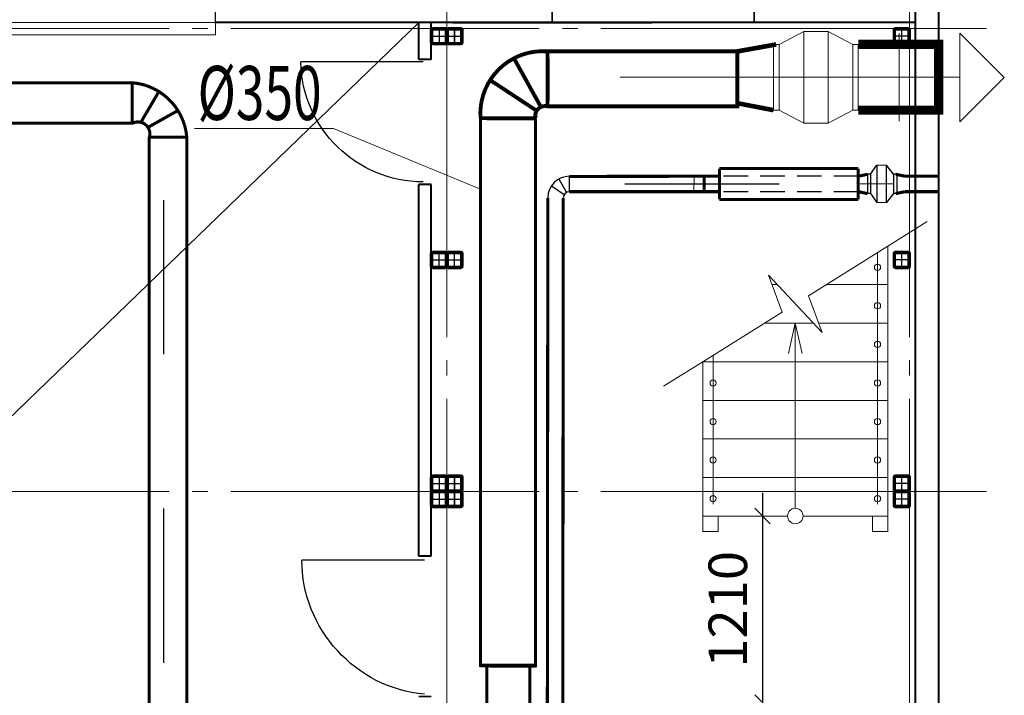
# Model space of a CAD drawing. Units: millimetres. Extents: x 41980 to 1500136, y 172811 to 394362.
# Drawn here: x 1238644 to 1245027, y 202148 to 206527 of the extents above; entities that cross this region are included whole.
import ezdxf

# ---------------------------------------------------------------- set-up
doc = ezdxf.new("R2010")
doc.units = ezdxf.units.MM
doc.header["$PDSIZE"] = 2000
for name, pattern in [('DASHDOT', [1, 0.5, -0.25, 0, -0.25]), ('GOST2.303 5', [24, 20, -1.5, 1, -1.5]), ('HIDDEN2', [4.7625, 3.175, -1.5875])]:
    doc.linetypes.add(name, pattern=pattern)
doc.layers.get('DefPoints').update_dxf_attribs({"color": 9})
for name, color, linetype in [('1DOOR', 2, 'Continuous'), ('1WALL', 7, 'Continuous'), ('1WALLW', 7, 'Continuous'), ('OBJEKT', 41, 'Continuous')]:
    doc.layers.add(name, color=color, linetype=linetype)
for name, color, linetype, lineweight in [('otopl', 144, 'Continuous', 40), ('vent', 22, 'Continuous', 40), ('Выноски 0.13', 3, 'Continuous', 13), ('ВЫТЯЖКА', 150, 'Continuous', 50), ('Оси', 1, 'GOST2.303 5', 13), ('Основной', 7, 'Continuous', 40), ('Размеры', 6, 'Continuous', 9), ('Размеры VENT', 7, 'Continuous', 25), ('Тонкая 0.15', 7, 'Continuous', 15)]:
    doc.layers.add(name, color=color, linetype=linetype, lineweight=lineweight)
doc.styles.add('1', font='simplex.shx', dxfattribs={"width": 0.8, "oblique": 15})
doc.styles.add('GOST 2.304', font='CS_Gost2304.shx', dxfattribs={"oblique": 15})
doc.dimstyles.new('PS_TICK', dxfattribs={"dimscale": 100, "dimtxt": 2.5, "dimasz": 1, "dimexe": 2, "dimexo": 2, "dimgap": 1, "dimtad": 1, "dimdec": 0, "dimzin": 0, "dimtxsty": 'GOST 2.304', "dimblk": 'OBLIQUE', "dimcen": 2, "dimdle": 1.5, "dimse1": 1, "dimse2": 1, "dimclrd": 6, "dimclre": 6, "dimclrt": 6, "dimadec": 0, "dimazin": 2, "dimtfac": 1, "dimtdec": 0, "dimtmove": 1, "dimatfit": 3, "dimldrblk": 'OBLIQUE', "dimfxl": 1.25, "dimtolj": 1, "dimtzin": 0, "dimarcsym": 0})

# ---------------------------------------------------------------- blocks, each defined once
blk = doc.blocks.new('DR200101')
at = {"color": 0, "linetype": 'ByBlock'}
blk.add_line((0, 0.48), (0.9798, 0.48), dxfattribs=at)
blk.add_arc((0, 0.5), 0.98, 270, 358.83062, dxfattribs=at)
blk = doc.blocks.new('_Oblique')
at = {"color": 0, "linetype": 'ByBlock', "lineweight": -2}
blk.add_line((-0.5, -0.5), (0.5, 0.5), dxfattribs=at)
blk = doc.blocks.new('*D195')
at = {"layer": 'DefPoints', "color": 0, "lineweight": 30, "ltscale": 100}
for p in [(1243535.4, 203309.8), (1243459.8, 202099.8), (1243535.4, 202099.8)]:
    blk.add_point(p, dxfattribs=at)
at = {"layer": 'Размеры', "color": 6, "lineweight": -2, "ltscale": 100}
blk.add_line((1243459.8, 203459.8), (1243459.8, 201949.8), dxfattribs=at)
at = {"layer": 'Размеры', "color": 6, "lineweight": -2, "ltscale": 100, "xscale": 100, "yscale": 100, "zscale": 100}
for p, rotation in [((1243459.8, 203309.8), 90), ((1243459.8, 202099.8), 270)]:
    blk.add_blockref('_Oblique', p, dxfattribs=dict(at, rotation=rotation))
at = {"layer": 'Размеры', "color": 6, "ltscale": 100, "insert": (1243234.8, 202704.8), "char_height": 250, "attachment_point": 5, "rotation": 90, "style": 'GOST 2.304'}
blk.add_mtext('\\A1;1210', dxfattribs=at)

msp = doc.modelspace()

# ---------------------------------------------------------------- linework, layer by layer
at = {"layer": '1DOOR', "linetype": 'ByBlock'}
msp.add_line((1241267.5, 203024.5), (1240473.9, 203024.5), dxfattribs=at)
at = {"layer": '1DOOR', "linetype": 'ByBlock', "extrusion": (0, 0, -1)}
msp.add_ellipse((1241289.3, 202972.6), major_axis=(-567, 620.7), ratio=0.944226, start_param=3.937196, end_param=5.487582, dxfattribs=at)
at = {"layer": '1WALL', "ltscale": 100}
for p, q in [((1239912.5, 206509.8), (1239912.5, 206659.8)), ((1238562.5, 203929.8), (1241232.5, 206509.8))]:
    msp.add_line(p, q, dxfattribs=at)
at = {"layer": 'OBJEKT', "color": 7, "linetype": 'Continuous', "lineweight": 60, "ltscale": 100}
for p, q in [((1241312.5, 206377.8), (1241312.5, 206461.8)), ((1241316.5, 206377.8), (1241316.5, 206461.8)), ((1241320.5, 206469.8), (1241404.5, 206469.8)), ((1241320.5, 206465.8), (1241404.5, 206465.8)), ((1241408.5, 206461.8), (1241408.5, 206377.8)), ((1241412.5, 206461.8), (1241412.5, 206377.8)), ((1241412.5, 206377.8), (1241412.5, 206461.8)), ((1241416.5, 206377.8), (1241416.5, 206461.8)), ((1241420.5, 206469.8), (1241504.5, 206469.8)), ((1241420.5, 206465.8), (1241504.5, 206465.8)), ((1241508.5, 206461.8), (1241508.5, 206377.8)), ((1241512.5, 206461.8), (1241512.5, 206377.8)), ((1244312.5, 206377.8), (1244312.5, 206461.8)), ((1244316.5, 206377.8), (1244316.5, 206461.8)), ((1244320.5, 206469.8), (1244404.5, 206469.8)), ((1244320.5, 206465.8), (1244404.5, 206465.8)), ((1244408.5, 206461.8), (1244408.5, 206377.8)), ((1244412.5, 206461.8), (1244412.5, 206377.8)), ((1241404.5, 206373.8), (1241320.5, 206373.8)), ((1241404.5, 206369.8), (1241320.5, 206369.8)), ((1241504.5, 206373.8), (1241420.5, 206373.8)), ((1241504.5, 206369.8), (1241420.5, 206369.8)), ((1244404.5, 206373.8), (1244320.5, 206373.8)), ((1244404.5, 206369.8), (1244320.5, 206369.8)), ((1244312.5, 204927.8), (1244312.5, 205011.8)), ((1244316.5, 204927.8), (1244316.5, 205011.8)), ((1244320.5, 205019.8), (1244404.5, 205019.8)), ((1244320.5, 205015.8), (1244404.5, 205015.8)), ((1244408.5, 205011.8), (1244408.5, 204927.8)), ((1244412.5, 205011.8), (1244412.5, 204927.8)), ((1244404.5, 204923.8), (1244320.5, 204923.8)), ((1244404.5, 204919.8), (1244320.5, 204919.8)), ((1241312.5, 203477.8), (1241312.5, 203561.8)), ((1241312.5, 203477.8), (1241312.5, 203561.8)), ((1241316.5, 203477.8), (1241316.5, 203561.8)), ((1241316.5, 203477.8), (1241316.5, 203561.8)), ((1241320.5, 203569.8), (1241404.5, 203569.8)), ((1241320.5, 203569.8), (1241404.5, 203569.8)), ((1241320.5, 203565.8), (1241404.5, 203565.8)), ((1241320.5, 203565.8), (1241404.5, 203565.8)), ((1241408.5, 203561.8), (1241408.5, 203477.8)), ((1241408.5, 203561.8), (1241408.5, 203477.8)), ((1241412.5, 203477.8), (1241412.5, 203561.8)), ((1241412.5, 203561.8), (1241412.5, 203477.8)), ((1241412.5, 203561.8), (1241412.5, 203477.8)), ((1241416.5, 203477.8), (1241416.5, 203561.8)), ((1241420.5, 203569.8), (1241504.5, 203569.8)), ((1241420.5, 203565.8), (1241504.5, 203565.8)), ((1241508.5, 203561.8), (1241508.5, 203477.8)), ((1241512.5, 203561.8), (1241512.5, 203477.8)), ((1244312.5, 203477.8), (1244312.5, 203561.8)), ((1244316.5, 203477.8), (1244316.5, 203561.8)), ((1244320.5, 203569.8), (1244404.5, 203569.8)), ((1244320.5, 203565.8), (1244404.5, 203565.8)), ((1244408.5, 203561.8), (1244408.5, 203477.8)), ((1244412.5, 203561.8), (1244412.5, 203477.8)), ((1241312.5, 203377.8), (1241312.5, 203461.8)), ((1241312.5, 203377.8), (1241312.5, 203461.8)), ((1241312.5, 203377.8), (1241312.5, 203461.8)), ((1241316.5, 203377.8), (1241316.5, 203461.8)), ((1241316.5, 203377.8), (1241316.5, 203461.8)), ((1241316.5, 203377.8), (1241316.5, 203461.8)), ((1241404.5, 203473.8), (1241320.5, 203473.8)), ((1241404.5, 203473.8), (1241320.5, 203473.8)), ((1241320.5, 203469.8), (1241404.5, 203469.8)), ((1241404.5, 203469.8), (1241320.5, 203469.8)), ((1241320.5, 203469.8), (1241404.5, 203469.8)), ((1241404.5, 203469.8), (1241320.5, 203469.8)), ((1241320.5, 203469.8), (1241404.5, 203469.8)), ((1241320.5, 203465.8), (1241404.5, 203465.8)), ((1241320.5, 203465.8), (1241404.5, 203465.8)), ((1241320.5, 203465.8), (1241404.5, 203465.8)), ((1241408.5, 203461.8), (1241408.5, 203377.8)), ((1241408.5, 203461.8), (1241408.5, 203377.8)), ((1241408.5, 203461.8), (1241408.5, 203377.8)), ((1241412.5, 203377.8), (1241412.5, 203461.8)), ((1241412.5, 203461.8), (1241412.5, 203377.8)), ((1241412.5, 203461.8), (1241412.5, 203377.8)), ((1241412.5, 203461.8), (1241412.5, 203377.8)), ((1241412.5, 203377.8), (1241412.5, 203461.8)), ((1241416.5, 203377.8), (1241416.5, 203461.8)), ((1241416.5, 203377.8), (1241416.5, 203461.8)), ((1241504.5, 203473.8), (1241420.5, 203473.8)), ((1241420.5, 203469.8), (1241504.5, 203469.8)), ((1241504.5, 203469.8), (1241420.5, 203469.8)), ((1241420.5, 203469.8), (1241504.5, 203469.8)), ((1241420.5, 203465.8), (1241504.5, 203465.8)), ((1241420.5, 203465.8), (1241504.5, 203465.8)), ((1241508.5, 203461.8), (1241508.5, 203377.8)), ((1241508.5, 203461.8), (1241508.5, 203377.8)), ((1241512.5, 203461.8), (1241512.5, 203377.8)), ((1241512.5, 203461.8), (1241512.5, 203377.8)), ((1244312.5, 203377.8), (1244312.5, 203461.8)), ((1244316.5, 203377.8), (1244316.5, 203461.8)), ((1244404.5, 203473.8), (1244320.5, 203473.8)), ((1244320.5, 203469.8), (1244404.5, 203469.8)), ((1244404.5, 203469.8), (1244320.5, 203469.8)), ((1244320.5, 203465.8), (1244404.5, 203465.8)), ((1244408.5, 203461.8), (1244408.5, 203377.8)), ((1244412.5, 203461.8), (1244412.5, 203377.8)), ((1241404.5, 203373.8), (1241320.5, 203373.8)), ((1241404.5, 203373.8), (1241320.5, 203373.8)), ((1241404.5, 203373.8), (1241320.5, 203373.8)), ((1241404.5, 203369.8), (1241320.5, 203369.8)), ((1241404.5, 203369.8), (1241320.5, 203369.8)), ((1241404.5, 203369.8), (1241320.5, 203369.8)), ((1241504.5, 203373.8), (1241420.5, 203373.8)), ((1241504.5, 203373.8), (1241420.5, 203373.8)), ((1241504.5, 203369.8), (1241420.5, 203369.8)), ((1241504.5, 203369.8), (1241420.5, 203369.8)), ((1244404.5, 203373.8), (1244320.5, 203373.8)), ((1244404.5, 203369.8), (1244320.5, 203369.8))]:
    msp.add_line(p, q, dxfattribs=at)
at = {"layer": 'OBJEKT', "linetype": 'GOST2.303 5', "lineweight": 25, "ltscale": 100}
for p, q in [((1241362.5, 206471.8), (1241362.5, 206367.8)), ((1241462.5, 206471.8), (1241462.5, 206367.8)), ((1244362.5, 206367.8), (1244362.5, 206471.8)), ((1241310.5, 206419.8), (1241414.5, 206419.8)), ((1241410.5, 206419.8), (1241514.5, 206419.8)), ((1244414.5, 206419.8), (1244310.5, 206419.8)), ((1244362.5, 204917.8), (1244362.5, 205021.8)), ((1244414.5, 204969.8), (1244310.5, 204969.8)), ((1241310.5, 203519.8), (1241414.5, 203519.8)), ((1241310.5, 203519.8), (1241414.5, 203519.8)), ((1241362.5, 203571.8), (1241362.5, 203467.8)), ((1241362.5, 203571.8), (1241362.5, 203467.8)), ((1241410.5, 203519.8), (1241514.5, 203519.8)), ((1241462.5, 203571.8), (1241462.5, 203467.8)), ((1244414.5, 203519.8), (1244310.5, 203519.8)), ((1244362.5, 203467.8), (1244362.5, 203571.8)), ((1241362.5, 203471.8), (1241362.5, 203367.8)), ((1241362.5, 203471.8), (1241362.5, 203367.8)), ((1241362.5, 203471.8), (1241362.5, 203367.8)), ((1241462.5, 203471.8), (1241462.5, 203367.8)), ((1241462.5, 203471.8), (1241462.5, 203367.8)), ((1244362.5, 203367.8), (1244362.5, 203471.8)), ((1241310.5, 203419.8), (1241414.5, 203419.8)), ((1241310.5, 203419.8), (1241414.5, 203419.8)), ((1241310.5, 203419.8), (1241414.5, 203419.8)), ((1241410.5, 203419.8), (1241514.5, 203419.8)), ((1241410.5, 203419.8), (1241514.5, 203419.8)), ((1244414.5, 203419.8), (1244310.5, 203419.8))]:
    msp.add_line(p, q, dxfattribs=at)
at = {"layer": 'OBJEKT', "color": 7, "linetype": 'Continuous', "lineweight": 60, "ltscale": 100, "extrusion": (0, 0, -1)}
for p, q in [((1241412.5, 206461.8), (1241412.5, 206377.8)), ((1241416.5, 206461.8), (1241416.5, 206377.8)), ((1241504.5, 206469.8), (1241420.5, 206469.8)), ((1241504.5, 206465.8), (1241420.5, 206465.8)), ((1241508.5, 206377.8), (1241508.5, 206461.8)), ((1241512.5, 206377.8), (1241512.5, 206461.8)), ((1241420.5, 206373.8), (1241504.5, 206373.8)), ((1241420.5, 206369.8), (1241504.5, 206369.8)), ((1241312.5, 205011.8), (1241312.5, 204927.8)), ((1241316.5, 205011.8), (1241316.5, 204927.8)), ((1241404.5, 205019.8), (1241320.5, 205019.8)), ((1241404.5, 205015.8), (1241320.5, 205015.8)), ((1241408.5, 204927.8), (1241408.5, 205011.8)), ((1241412.5, 204927.8), (1241412.5, 205011.8)), ((1241412.5, 205011.8), (1241412.5, 204927.8)), ((1241416.5, 205011.8), (1241416.5, 204927.8)), ((1241504.5, 205019.8), (1241420.5, 205019.8)), ((1241504.5, 205015.8), (1241420.5, 205015.8)), ((1241508.5, 204927.8), (1241508.5, 205011.8)), ((1241512.5, 204927.8), (1241512.5, 205011.8)), ((1241320.5, 204923.8), (1241404.5, 204923.8)), ((1241420.5, 204923.8), (1241504.5, 204923.8)), ((1241320.5, 204919.8), (1241404.5, 204919.8)), ((1241420.5, 204919.8), (1241504.5, 204919.8)), ((1241412.5, 203561.8), (1241412.5, 203477.8)), ((1241416.5, 203561.8), (1241416.5, 203477.8)), ((1241504.5, 203569.8), (1241420.5, 203569.8)), ((1241504.5, 203565.8), (1241420.5, 203565.8)), ((1241508.5, 203477.8), (1241508.5, 203561.8)), ((1241512.5, 203477.8), (1241512.5, 203561.8)), ((1241412.5, 203461.8), (1241412.5, 203377.8)), ((1241416.5, 203461.8), (1241416.5, 203377.8)), ((1241420.5, 203473.8), (1241504.5, 203473.8)), ((1241504.5, 203469.8), (1241420.5, 203469.8)), ((1241420.5, 203469.8), (1241504.5, 203469.8)), ((1241504.5, 203465.8), (1241420.5, 203465.8)), ((1241508.5, 203377.8), (1241508.5, 203461.8)), ((1241512.5, 203377.8), (1241512.5, 203461.8)), ((1241420.5, 203373.8), (1241504.5, 203373.8)), ((1241420.5, 203369.8), (1241504.5, 203369.8))]:
    msp.add_line(p, q, dxfattribs=at)
at = {"layer": 'OBJEKT', "linetype": 'GOST2.303 5', "lineweight": 25, "ltscale": 100, "extrusion": (0, 0, -1)}
for p, q in [((1241462.5, 206367.8), (1241462.5, 206471.8)), ((1241410.5, 206419.8), (1241514.5, 206419.8)), ((1241362.5, 204917.8), (1241362.5, 205021.8)), ((1241462.5, 204917.8), (1241462.5, 205021.8)), ((1241310.5, 204969.8), (1241414.5, 204969.8)), ((1241410.5, 204969.8), (1241514.5, 204969.8)), ((1241410.5, 203519.8), (1241514.5, 203519.8)), ((1241462.5, 203467.8), (1241462.5, 203571.8)), ((1241462.5, 203367.8), (1241462.5, 203471.8)), ((1241410.5, 203419.8), (1241514.5, 203419.8))]:
    msp.add_line(p, q, dxfattribs=at)
at = {"layer": 'OBJEKT', "color": 250, "lineweight": 13, "ltscale": 100}
for p, q in [((1244263.1, 205583.5), (1244201.1, 205583.5)), ((1244263.1, 205341.5), (1244201.1, 205341.5))]:
    msp.add_line(p, q, dxfattribs=at)
at = {"layer": 'OBJEKT', "color": 7, "linetype": 'Continuous', "lineweight": 60, "ltscale": 100}
for centre, radius, start, end in [((1241320.5, 206461.8), 8, 90, 180), ((1241320.5, 206461.8), 4, 90, 180), ((1241404.5, 206461.8), 8, 0, 90), ((1241404.5, 206461.8), 4, 0, 90), ((1241420.5, 206461.8), 8, 90, 180), ((1241420.5, 206461.8), 4, 90, 180), ((1241504.5, 206461.8), 8, 0, 90), ((1241504.5, 206461.8), 4, 0, 90), ((1244320.5, 206461.8), 8, 90, 180), ((1244320.5, 206461.8), 4, 90, 180), ((1244404.5, 206461.8), 8, 0, 90), ((1244404.5, 206461.8), 4, 0, 90), ((1241320.5, 206377.8), 8, 180, 270), ((1241320.5, 206377.8), 4, 180, 270), ((1241404.5, 206377.8), 4, 270, 0), ((1241404.5, 206377.8), 8, 270, 0), ((1241420.5, 206377.8), 8, 180, 270), ((1241420.5, 206377.8), 4, 180, 270), ((1241504.5, 206377.8), 4, 270, 0), ((1241504.5, 206377.8), 8, 270, 0), ((1244320.5, 206377.8), 8, 180, 270), ((1244320.5, 206377.8), 4, 180, 270), ((1244404.5, 206377.8), 4, 270, 0), ((1244404.5, 206377.8), 8, 270, 0), ((1244320.5, 205011.8), 8, 90, 180), ((1244320.5, 205011.8), 4, 90, 180), ((1244404.5, 205011.8), 8, 0, 90), ((1244404.5, 205011.8), 4, 0, 90), ((1244320.5, 204927.8), 8, 180, 270), ((1244320.5, 204927.8), 4, 180, 270), ((1244404.5, 204927.8), 4, 270, 0), ((1244404.5, 204927.8), 8, 270, 0), ((1241320.5, 203561.8), 8, 90, 180), ((1241320.5, 203561.8), 8, 90, 180), ((1241320.5, 203561.8), 4, 90, 180), ((1241320.5, 203561.8), 4, 90, 180), ((1241404.5, 203561.8), 8, 0, 90), ((1241404.5, 203561.8), 8, 0, 90), ((1241404.5, 203561.8), 4, 0, 90), ((1241404.5, 203561.8), 4, 0, 90), ((1241420.5, 203561.8), 8, 90, 180), ((1241420.5, 203561.8), 4, 90, 180), ((1241504.5, 203561.8), 8, 0, 90), ((1241504.5, 203561.8), 4, 0, 90), ((1244320.5, 203561.8), 8, 90, 180), ((1244320.5, 203561.8), 4, 90, 180), ((1244404.5, 203561.8), 8, 0, 90), ((1244404.5, 203561.8), 4, 0, 90), ((1241320.5, 203477.8), 8, 180, 270), ((1241320.5, 203477.8), 8, 180, 270), ((1241320.5, 203461.8), 8, 90, 180), ((1241320.5, 203461.8), 8, 90, 180), ((1241320.5, 203461.8), 8, 90, 180), ((1241320.5, 203477.8), 4, 180, 270), ((1241320.5, 203477.8), 4, 180, 270), ((1241320.5, 203461.8), 4, 90, 180), ((1241320.5, 203461.8), 4, 90, 180), ((1241320.5, 203461.8), 4, 90, 180), ((1241404.5, 203477.8), 4, 270, 0), ((1241404.5, 203477.8), 8, 270, 0), ((1241404.5, 203477.8), 4, 270, 0), ((1241404.5, 203477.8), 8, 270, 0), ((1241404.5, 203461.8), 8, 0, 90), ((1241404.5, 203461.8), 8, 0, 90), ((1241404.5, 203461.8), 8, 0, 90), ((1241404.5, 203461.8), 4, 0, 90), ((1241404.5, 203461.8), 4, 0, 90), ((1241404.5, 203461.8), 4, 0, 90), ((1241420.5, 203477.8), 8, 180, 270), ((1241420.5, 203461.8), 8, 90, 180), ((1241420.5, 203461.8), 8, 90, 180), ((1241420.5, 203477.8), 4, 180, 270), ((1241420.5, 203461.8), 4, 90, 180), ((1241420.5, 203461.8), 4, 90, 180), ((1241504.5, 203477.8), 4, 270, 0), ((1241504.5, 203477.8), 8, 270, 0), ((1241504.5, 203461.8), 8, 0, 90), ((1241504.5, 203461.8), 8, 0, 90), ((1241504.5, 203461.8), 4, 0, 90), ((1241504.5, 203461.8), 4, 0, 90), ((1244320.5, 203477.8), 8, 180, 270), ((1244320.5, 203461.8), 8, 90, 180), ((1244320.5, 203477.8), 4, 180, 270), ((1244320.5, 203461.8), 4, 90, 180), ((1244404.5, 203477.8), 4, 270, 0), ((1244404.5, 203477.8), 8, 270, 0), ((1244404.5, 203461.8), 8, 0, 90), ((1244404.5, 203461.8), 4, 0, 90), ((1241320.5, 203377.8), 8, 180, 270), ((1241320.5, 203377.8), 8, 180, 270), ((1241320.5, 203377.8), 8, 180, 270), ((1241320.5, 203377.8), 4, 180, 270), ((1241320.5, 203377.8), 4, 180, 270), ((1241320.5, 203377.8), 4, 180, 270), ((1241404.5, 203377.8), 4, 270, 0), ((1241404.5, 203377.8), 8, 270, 0), ((1241404.5, 203377.8), 4, 270, 0), ((1241404.5, 203377.8), 8, 270, 0), ((1241404.5, 203377.8), 4, 270, 0), ((1241404.5, 203377.8), 8, 270, 0), ((1241420.5, 203377.8), 8, 180, 270), ((1241420.5, 203377.8), 8, 180, 270), ((1241420.5, 203377.8), 4, 180, 270), ((1241420.5, 203377.8), 4, 180, 270), ((1241504.5, 203377.8), 4, 270, 0), ((1241504.5, 203377.8), 8, 270, 0), ((1241504.5, 203377.8), 4, 270, 0), ((1241504.5, 203377.8), 8, 270, 0), ((1244320.5, 203377.8), 8, 180, 270), ((1244320.5, 203377.8), 4, 180, 270), ((1244404.5, 203377.8), 4, 270, 0), ((1244404.5, 203377.8), 8, 270, 0)]:
    msp.add_arc(centre, radius, start, end, dxfattribs=at)
at = {"layer": 'OBJEKT', "color": 7, "linetype": 'Continuous', "lineweight": 60, "ltscale": 100, "extrusion": (0, 0, -1)}
for centre, radius, start, end in [((-1241420.5, 206461.8), 8, 0, 90), ((-1241420.5, 206461.8), 4, 0, 90), ((-1241504.5, 206461.8), 8, 90, 180), ((-1241504.5, 206461.8), 4, 90, 180), ((-1241420.5, 206377.8), 8, 270, 0), ((-1241420.5, 206377.8), 4, 270, 0), ((-1241504.5, 206377.8), 4, 180, 270), ((-1241504.5, 206377.8), 8, 180, 270), ((-1241320.5, 205011.8), 8, 0, 90), ((-1241320.5, 205011.8), 4, 0, 90), ((-1241404.5, 205011.8), 8, 90, 180), ((-1241404.5, 205011.8), 4, 90, 180), ((-1241420.5, 205011.8), 8, 0, 90), ((-1241420.5, 205011.8), 4, 0, 90), ((-1241504.5, 205011.8), 8, 90, 180), ((-1241504.5, 205011.8), 4, 90, 180), ((-1241320.5, 204927.8), 8, 270, 0), ((-1241320.5, 204927.8), 4, 270, 0), ((-1241404.5, 204927.8), 4, 180, 270), ((-1241404.5, 204927.8), 8, 180, 270), ((-1241420.5, 204927.8), 8, 270, 0), ((-1241420.5, 204927.8), 4, 270, 0), ((-1241504.5, 204927.8), 4, 180, 270), ((-1241504.5, 204927.8), 8, 180, 270), ((-1241420.5, 203561.8), 8, 0, 90), ((-1241420.5, 203561.8), 4, 0, 90), ((-1241504.5, 203561.8), 8, 90, 180), ((-1241504.5, 203561.8), 4, 90, 180), ((-1241420.5, 203477.8), 8, 270, 0), ((-1241420.5, 203461.8), 8, 0, 90), ((-1241420.5, 203477.8), 4, 270, 0), ((-1241420.5, 203461.8), 4, 0, 90), ((-1241504.5, 203477.8), 4, 180, 270), ((-1241504.5, 203477.8), 8, 180, 270), ((-1241504.5, 203461.8), 8, 90, 180), ((-1241504.5, 203461.8), 4, 90, 180), ((-1241420.5, 203377.8), 8, 270, 0), ((-1241420.5, 203377.8), 4, 270, 0), ((-1241504.5, 203377.8), 4, 180, 270), ((-1241504.5, 203377.8), 8, 180, 270)]:
    msp.add_arc(centre, radius, start, end, dxfattribs=at)
at = {"layer": 'otopl', "lineweight": 13}
msp.add_line((1243015.6, 205512.5), (1243015.2, 205414.3), dxfattribs=at)
at = {"layer": 'vent', "lineweight": 13}
for p, q in [((1243567, 206366.9), (1243727, 206451.5)), ((1243727, 205856.3), (1243727, 206451.5)), ((1243727, 206451.5), (1243884.6, 206451.5)), ((1243884.6, 205856.3), (1243884.6, 206451.5)), ((1244044.6, 206366.9), (1243884.6, 206451.5)), ((1244346.3, 205868.5), (1244346.3, 206439.2)), ((1244740.1, 205864.9), (1244740.1, 206439.6)), ((1244740.1, 206439.6), (1245027.5, 206152.2)), ((1243531, 205940.9), (1243531, 206366.9)), ((1243567, 206366.9), (1243531, 206366.9)), ((1243567, 205940.9), (1243567, 206366.9)), ((1244044.6, 205940.9), (1244044.6, 206366.9)), ((1244080.6, 206366.9), (1244044.6, 206366.9)), ((1244080.6, 205940.9), (1244080.6, 206366.9)), ((1244738.4, 206153.9), (1242537, 206153.9)), ((1245027.5, 206152.2), (1244740.1, 205864.9)), ((1243531, 205940.9), (1243567, 205940.9)), ((1243727, 205856.3), (1243567, 205940.9)), ((1243884.6, 205856.3), (1244044.6, 205940.9)), ((1244080.6, 205940.9), (1244044.6, 205940.9)), ((1240677.5, 205822.6), (1239777.1, 205822.6)), ((1240677.5, 205822.6), (1241631.5, 205428.8)), ((1243884.6, 205856.3), (1243727, 205856.3)), ((1244092.4, 205462.5), (1244305.4, 205462.5))]:
    msp.add_line(p, q, dxfattribs=at)
at = {"layer": 'vent', "lineweight": 13, "const_width": 60}
msp.add_lwpolyline([(1244080.6, 205940.9), (1244602.5, 205940.9), (1244602.5, 206366.9), (1244080.6, 206366.9)], dxfattribs=at)
at = {"layer": 'Выноски 0.13', "ltscale": 100}
for p, q in [((1243672.5, 204559.8), (1243628.2, 204362.4)), ((1243672.5, 203359.8), (1243672.5, 204559.8)), ((1243672.5, 204559.8), (1243716.8, 204362.4))]:
    msp.add_line(p, q, dxfattribs=at)
msp.add_circle((1243672.5, 203309.8), 50, dxfattribs=at)
at = {"layer": 'ВЫТЯЖКА', "linetype": 'ByBlock', "lineweight": -2, "ltscale": 5}
for p, q in [((1244160, 205525), (1244201.1, 205583.5)), ((1244201.1, 205583.5), (1244201.1, 205341.5)), ((1244310, 205525), (1244263.1, 205583.5)), ((1244263.1, 205341.5), (1244263.1, 205583.5)), ((1244140, 205525), (1244140, 205400)), ((1244160, 205525), (1244140, 205525)), ((1244160, 205525), (1244160, 205400)), ((1244310, 205525), (1244310, 205400)), ((1244330, 205525), (1244310, 205525)), ((1244330, 205525), (1244330, 205400)), ((1244160, 205400), (1244140, 205400)), ((1244160, 205400), (1244201.1, 205341.5)), ((1244310, 205400), (1244263.1, 205341.5)), ((1244330, 205400), (1244310, 205400))]:
    msp.add_line(p, q, dxfattribs=at)
at = {"layer": 'ВЫТЯЖКА', "linetype": 'ByBlock', "lineweight": -2}
for p, q in [((1242208, 205412.5), (1242207.8, 205512.5)), ((1242091.7, 205450.3), (1242174.8, 205394.7)), ((1242139.8, 205494.7), (1242188.5, 205407.4))]:
    msp.add_line(p, q, dxfattribs=at)
at = {"layer": 'ВЫТЯЖКА', "linetype": 'HIDDEN2', "lineweight": -2, "ltscale": 50}
for p, q in [((1244080.6, 205512.5), (1243180.6, 205512.5)), ((1244080.6, 205412.5), (1243180.6, 205412.5))]:
    msp.add_line(p, q, dxfattribs=at)
at = {"layer": 'ВЫТЯЖКА', "linetype": 'DASHDOT', "lineweight": -2, "ltscale": 2000}
for p, q in [((1242567.6, 205462.5), (1244080.6, 205462.5)), ((1239576, 205358.1), (1239576, 195953.4))]:
    msp.add_line(p, q, dxfattribs=at)
at = {"layer": 'ВЫТЯЖКА', "linetype": 'ByBlock', "lineweight": -2, "ltscale": 5, "const_width": 24.9}
for points in [[(1241631.5, 205888.6, -0.458298), (1242065.4, 206321.9, -1.878124)], [(1241988.2, 205888.3, -0.57001), (1242065.7, 205965.6, 1.868083)]]:
    msp.add_lwpolyline(points, format="xyb", dxfattribs=at)
at = {"layer": 'ВЫТЯЖКА', "linetype": 'ByBlock', "lineweight": -2, "ltscale": 5}
for points, const_width in [([(1242065.7, 205965.6), (1243296.5, 205965.2), (1243296.9, 206321.9), (1242065.4, 206321.9)], 24.9), ([(1242065.7, 205965.6), (1242066, 206322.2)], 24.9), ([(1243296.9, 206321.9), (1243549, 206366.9)], 29.9), ([(1243296.5, 205965.2), (1243296.9, 206321.9)], 24.9), ([(1242022.9, 205961.6), (1241848, 206277.1)], 24.9), ([(1242066.6, 206280.4), (1242067, 206000.4)], 24.9), ([(1243297.5, 206280), (1243297.9, 206000)], 24.9), ([(1241995.4, 205937), (1241693.8, 206135.7)], 24.9), ([(1243531, 205940.9), (1243296.9, 205985.9)], 29.9), ([(1241631.5, 205888.6), (1241988.2, 205888.2)], 24.9), ([(1241631.5, 205888.4), (1241631.5, 202340.4), (1241988.2, 202340), (1241988.2, 205888.2)], 20), ([(1241674, 205887.8), (1241954, 205887.4)], 24.9), ([(1243180.6, 205562.5), (1243180.6, 205362.5)], 20), ([(1244080.6, 205562.5), (1243180.6, 205562.5)], 20), ([(1244080.6, 205562.5), (1244080.6, 205362.5)], 20), ([(1242208, 205412.5), (1243081.5, 205412.5), (1243081.5, 205512.5), (1242207.8, 205511.3)], 20), ([(1243180.6, 205412.5), (1243081.5, 205412.5), (1243081.5, 205512.5), (1243180.6, 205512.5)], 20), ([(1244140, 205525), (1244080.6, 205512.5)], 20), ([(1244324.3, 205525), (1244383.6, 205512.5)], 20), ([(1244602.5, 205512.5), (1244383.6, 205512.5)], 20), ([(1242064.7, 201991.3), (1242068, 205372.5)], 20), ([(1242164.7, 201991.5), (1242168, 205372.4)], 20), ([(1243180.6, 205362.5), (1244080.6, 205362.5)], 20), ([(1244140, 205400), (1244080.6, 205412.5)], 20), ([(1244324.3, 205400), (1244383.6, 205412.5)], 20), ([(1244602.5, 205412.5), (1244383.6, 205412.5)], 20), ([(1241631.5, 202340.4), (1241988.2, 202340)], 24.9), ([(1241950.1, 199169.7), (1241951.8, 202340.1), (1241672.1, 202340.4), (1241671.8, 199169.7)], 20)]:
    msp.add_lwpolyline(points, dxfattribs=dict(at, const_width=const_width))
at = {"layer": 'ВЫТЯЖКА', "color": 1, "linetype": 'ByBlock', "lineweight": -2, "ltscale": 5, "const_width": 20}
for points in [[(1239373, 206118.7), (1230993.4, 206118.7)], [(1239373.4, 205857.1), (1239373, 206118.7)], [(1239431.1, 205865.4), (1239548.5, 206065.6)], [(1239475.1, 205829.2), (1239669.5, 205938.4)], [(1239373.4, 205857.2), (1237442, 205857.1)], [(1239481.4, 205766.3), (1239727.1, 205765.1)], [(1239483.5, 205765.1), (1239483.5, 198969.8)], [(1239727.1, 205765.1), (1239727.1, 198969.8)]]:
    msp.add_lwpolyline(points, dxfattribs=at)
for points in [[(1239373, 206118.7, -0.366973), (1239727.1, 205765.1, -1.878124)], [(1239368.9, 205852.5, -0.705368), (1239483.5, 205762.7, 1.868083)]]:
    msp.add_lwpolyline(points, format="xyb", dxfattribs=at)
at = {"layer": 'ВЫТЯЖКА', "linetype": 'ByBlock', "lineweight": -2}
for radius in [140, 40]:
    msp.add_arc((1242208, 205372.5), radius, 90.09142, 180.08418, dxfattribs=at)
at = {"layer": 'Оси', "linetype": 'GOST2.303 5', "ltscale": 100}
for p, q in [((1241412.5, 206969.8), (1241412.5, 206469.8)), ((1244412.5, 206969.8), (1244412.5, 206469.8)), ((1244412.5, 206469.8), (1229412.5, 206469.8)), ((1241412.5, 206469.8), (1241412.5, 188469.8)), ((1244412.5, 206469.8), (1244412.5, 188469.8)), ((1244912.5, 206469.8), (1244412.5, 206469.8)), ((1244412.5, 203469.8), (1229412.5, 203469.8)), ((1244912.5, 203469.8), (1244412.5, 203469.8))]:
    msp.add_line(p, q, dxfattribs=at)
at = {"layer": 'Основной', "ltscale": 100}
for p, q in [((1244452.5, 206509.8), (1244452.5, 206659.8)), ((1244452.5, 206509.8), (1239912.5, 206509.8)), ((1241232.5, 206269.8), (1241232.5, 206509.8)), ((1241312.5, 206269.8), (1241312.5, 206509.8)), ((1241452.5, 206509.8), (1242742.5, 206509.8)), ((1244452.5, 191429.8), (1244452.5, 206509.8)), ((1241312.5, 206269.8), (1241232.5, 206269.8)), ((1241312.5, 205459.8), (1241232.5, 205459.8)), ((1241232.5, 203049.5), (1241232.5, 205459.8)), ((1241312.5, 203049.5), (1241312.5, 205459.8)), ((1241312.5, 203049.5), (1241232.5, 203049.5))]:
    msp.add_line(p, q, dxfattribs=at)
msp.add_lwpolyline([(1243422.5, 191279.8), (1244602.5, 191279.8), (1244602.5, 206659.8), (1239912.5, 206659.8)], dxfattribs=at)
at = {"layer": 'Тонкая 0.15', "color": 3, "ltscale": 100}
msp.add_line((1242065.4, 206321.9), (1243231.8, 206321.9), dxfattribs=at)
at = {"layer": 'Тонкая 0.15', "linetype": 'Continuous', "ltscale": 100}
for p, q in [((1244272.5, 205059.8), (1244526.9, 205218.8)), ((1243757.3, 204737.8), (1244272.5, 205059.8)), ((1243587.7, 204631.8), (1243497.6, 204870.3)), ((1243497.6, 204870.3), (1243847.4, 204499.3)), ((1243847.4, 204499.3), (1243757.3, 204737.8)), ((1243072.5, 204309.8), (1243587.7, 204631.8)), ((1243072.5, 204309.8), (1242818.1, 204150.8))]:
    msp.add_line(p, q, dxfattribs=at)
at = {"layer": 'Тонкая 0.15', "ltscale": 10}
for p, q in [((1244272.5, 205059.8), (1244272.5, 203209.8)), ((1243520.4, 204809.8), (1243554.6, 204809.8)), ((1243872.5, 204809.8), (1244272.5, 204809.8)), ((1243472.5, 204559.8), (1243790.3, 204559.8)), ((1243824.5, 204559.8), (1244272.5, 204559.8)), ((1243072.5, 203209.8), (1243072.5, 204309.8)), ((1243072.5, 204309.8), (1244272.5, 204309.8)), ((1243072.5, 204059.8), (1244272.5, 204059.8)), ((1243072.5, 203809.8), (1244272.5, 203809.8)), ((1243072.5, 203559.8), (1244272.5, 203559.8)), ((1243072.5, 203309.8), (1243622.5, 203309.8)), ((1243172.5, 203209.8), (1243172.5, 203309.8)), ((1243722.5, 203309.8), (1244272.5, 203309.8)), ((1244172.5, 203209.8), (1244172.5, 203309.8)), ((1243172.5, 203209.8), (1243072.5, 203209.8)), ((1244272.5, 203209.8), (1244172.5, 203209.8))]:
    msp.add_line(p, q, dxfattribs=at)
at = {"layer": 'Тонкая 0.15', "ltscale": 100}
for p, q in [((1244205.3, 203387.5), (1244205.3, 205017.8)), ((1243139.6, 203387.5), (1243139.6, 204351.8))]:
    msp.add_line(p, q, dxfattribs=at)
msp.add_lwpolyline([(1236912.5, 206428.4), (1239912.5, 206428.4), (1239912.5, 206509.8), (1236912.5, 206509.8)], close=True, dxfattribs=at)
for centre in [(1244205.3, 204922.5), (1244205.3, 204672.5), (1244205.3, 204422.5), (1243139.6, 204172.5), (1244205.3, 204172.5), (1243139.6, 203922.5), (1244205.3, 203922.5), (1243139.6, 203672.5), (1244205.3, 203672.5), (1243139.6, 203422.5), (1244205.3, 203422.5)]:
    msp.add_circle(centre, 20, dxfattribs=at)

# ---------------------------------------------------------------- block references
at = {"layer": '1DOOR', "ltscale": 100, "xscale": 810, "yscale": -810, "zscale": 2070, "rotation": 180}
msp.add_blockref('DR200101', (1241259.5, 205864.8), dxfattribs=at)

# ---------------------------------------------------------------- texts
at = {"layer": 'Размеры VENT', "linetype": 'ByBlock', "lineweight": 20, "style": '1', "oblique": 15, "width": 0.7}
msp.add_text('%%C350', height=350, rotation=359.96544, dxfattribs=at).set_placement((1239796.9, 205877.6))

# ---------------------------------------------------------------- dimensions: what is measured, and where the dimension line sits
at = {"layer": 'Размеры', "ltscale": 100}
dim = msp.add_linear_dim(base=(1243459.8, 202099.8), p1=(1243535.4, 203309.8), p2=(1243535.4, 202099.8), angle=90, dimstyle='PS_TICK', override={"dimscale": 100, "dimlfac": 1, "dimtxsty": 'GOST 2.304', "dimtolj": 1}, dxfattribs=at)
dim.commit()
dim.dimension.update_dxf_attribs({"geometry": '*D195', "text_midpoint": (1243234.8, 202704.8)})

# ---------------------------------------------------------------- meshes
at = {"layer": '1WALLW', "ltscale": 100}
mesh = msp.add_polyface(dxfattribs=at)
corners = [(1242096.1, 206509.8), (1242096.1, 206659.8), (1243406.1, 206509.8), (1243406.1, 206659.8), (1242096.1, 206509.8), (1243406.1, 206509.8), (1242096.1, 206659.8), (1243406.1, 206659.8)]
mesh.append_faces([[corners[k] for k in face] for face in [(0, 1), (2, 3), (4, 5), (6, 7)]])
mesh = msp.add_polyface(dxfattribs=at)
corners = [(1241312.5, 205459.8), (1241232.5, 205459.8), (1241312.5, 206269.8), (1241232.5, 206269.8)]
mesh.append_faces([[corners[k] for k in face] for face in [(0, 1), (2, 3)]])
mesh = msp.add_polyface(dxfattribs=at)
corners = [(1241312.5, 202139.5), (1241232.5, 202139.5), (1241312.5, 203049.5), (1241232.5, 203049.5)]
mesh.append_faces([[corners[k] for k in face] for face in [(0, 1), (2, 3)]])

doc.saveas('drawing.dxf')
